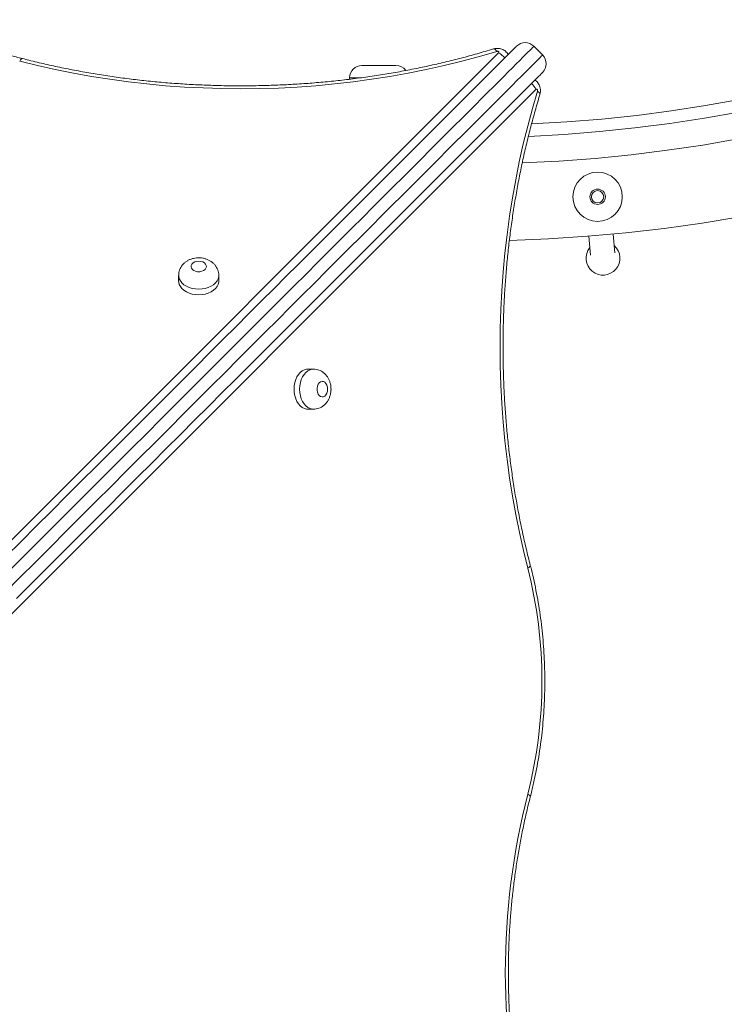
# Model space of a CAD drawing. Units: millimetres. Extents: x 25 to 486, y 38 to 431.
# Drawn here: x 111 to 115, y 96 to 102 of the extents above; entities that cross this region are included whole.
import ezdxf

# ---------------------------------------------------------------- set-up
doc = ezdxf.new("R2010")
doc.units = ezdxf.units.MM
doc.styles.add('SLDTEXTSTYLE0', font='TXT', dxfattribs={"width": 0.663})
doc.dimstyles.new('SLDDIMSTYLE0', dxfattribs={"dimtxt": 5, "dimasz": 3.302, "dimexe": 0, "dimexo": 0.0625, "dimgap": 1.25, "dimtad": 2, "dimlfac": 100, "dimrnd": 1e-09, "dimzin": 12, "dimdsep": 46, "dimtxsty": 'SLDTEXTSTYLE0', "dimsah": 1, "dimcen": 0.09, "dimadec": 0, "dimazin": 0, "dimtfac": 1, "dimtofl": 0, "dimtmove": 0, "dimatfit": 3, "dimfxl": 0, "dimfrac": 2, "dimtolj": 1, "dimtzin": 12, "dimarcsym": 0})

# ---------------------------------------------------------------- blocks, each defined once
blk = doc.blocks.new('*D5')
at = {"color": 7, "linetype": 'Continuous', "lineweight": 0}
for p, q in [((150.4092, 114.1327), (150.4092, 62.176)), ((61.5638, 111.2719), (61.5638, 62.176)), ((61.5638, 63.176), (150.4092, 63.176))]:
    blk.add_line(p, q, dxfattribs=at)
for points in [[(61.5638, 63.176), (64.8658, 62.668), (64.8658, 63.684)], [(150.4092, 63.176), (147.1072, 63.684), (147.1072, 62.668)]]:
    blk.add_solid(points, dxfattribs=at)
at = {"color": 7, "linetype": 'Continuous', "lineweight": 0, "insert": (103.029, 69.6214), "char_height": 5, "attachment_point": 1, "style": 'SLDTEXTSTYLE0'}
blk.add_mtext('8800', dxfattribs=at)

msp = doc.modelspace()

# ---------------------------------------------------------------- linework, layer by layer
at = {"color": 7, "linetype": 'Continuous', "lineweight": 15}
for p, q in [((113.90836, 102.05076), (113.8518, 102.10733)), ((107.89086, 96.33187), (113.62307, 102.06408)), ((112.73659, 101.98273), (112.95659, 101.98273)), ((112.65659, 101.90273), (112.65659, 101.89358)), ((113.86511, 101.82785), (108.13291, 96.09564)), ((114.37752, 100.76625), (114.36678, 100.88902)), ((114.20739, 100.87508), (114.21813, 100.7523)), ((111.54763, 100.62053), (111.54763, 100.58415)), ((111.80763, 100.58415), (111.80763, 100.62053)), ((112.42156, 100.01241), (112.38518, 100.01241)), ((112.38518, 99.75241), (112.42156, 99.75241))]:
    msp.add_line(p, q, dxfattribs=at)
at = {"color": 8, "linetype": 'Continuous', "lineweight": 15}
msp.add_line((112.72656, 101.90273), (112.65659, 101.90273), dxfattribs=at)
at = {"color": 7, "linetype": 'Continuous', "lineweight": 15, "flags": 128}
for points in [[(110.42526, 98.79393), (110.52505, 98.89372), (110.62426, 98.99293), (110.72284, 99.09151), (110.82072, 99.18939), (110.91784, 99.28651), (111.01415, 99.38282), (111.10959, 99.47826), (111.2041, 99.57277), (111.29763, 99.66629), (111.39011, 99.75878), (111.4815, 99.85017), (111.57174, 99.94041), (111.66077, 100.02944), (111.74855, 100.11722), (111.83501, 100.20368), (111.92012, 100.28879), (112.0038, 100.37247), (112.08603, 100.4547), (112.16674, 100.53541), (112.24589, 100.61456), (112.32343, 100.6921), (112.39932, 100.76798), (112.4735, 100.84217), (112.54594, 100.91461), (112.61659, 100.98526), (112.68541, 101.05408), (112.75236, 101.12102), (112.81739, 101.18606), (112.88047, 101.24914), (112.94157, 101.31024), (113.00064, 101.3693), (113.05764, 101.42631), (113.11255, 101.48122), (113.16534, 101.53401), (113.21596, 101.58463), (113.26439, 101.63306), (113.31061, 101.67928), (113.35457, 101.72324), (113.39627, 101.76494), (113.43566, 101.80433), (113.47274, 101.8414), (113.50746, 101.87613), (113.53983, 101.9085), (113.56981, 101.93848), (113.59739, 101.96605), (113.62254, 101.99121), (113.64527, 102.01394), (113.66555, 102.03422), (113.68336, 102.05203), (113.69871, 102.06738), (113.71158, 102.08025), (113.72196, 102.09063), (113.72985, 102.09852), (113.73523, 102.10391), (113.73812, 102.10679), (113.73866, 102.10733)], [(113.61074, 102.07423), (113.49849, 102.04122), (113.38484, 102.01053), (113.2699, 101.98219), (113.15378, 101.95624), (113.03657, 101.93268), (112.91838, 101.91155), (112.79933, 101.89286), (112.6795, 101.87663), (112.55903, 101.86288), (112.438, 101.85161), (112.31654, 101.84284), (112.19475, 101.83657), (112.07273, 101.83281), (111.95061, 101.83156), (111.82849, 101.83283), (111.70649, 101.83662), (111.5847, 101.84291), (111.46324, 101.85171), (111.34222, 101.863), (111.22175, 101.87678), (111.10193, 101.89303), (110.98288, 101.91174), (110.8647, 101.9329), (110.7475, 101.95647), (110.63139, 101.98245), (110.51646, 102.01081)], [(113.62307, 102.06408), (113.62444, 102.06609), (113.62481, 102.06829), (113.62414, 102.07045), (113.62251, 102.07236), (113.62007, 102.07381), (113.61708, 102.07465), (113.61387, 102.07479), (113.61074, 102.07423)], [(113.90836, 101.93762), (113.90783, 101.93709), (113.90494, 101.9342), (113.89955, 101.92881), (113.89167, 101.92092), (113.88129, 101.91054), (113.86842, 101.89768), (113.85307, 101.88233), (113.83525, 101.86451), (113.81497, 101.84423), (113.79225, 101.82151), (113.76709, 101.79635), (113.73951, 101.76877), (113.70953, 101.73879), (113.67717, 101.70643), (113.64244, 101.6717), (113.60537, 101.63463), (113.56597, 101.59523), (113.52428, 101.55354), (113.48031, 101.50957), (113.4341, 101.46336), (113.38567, 101.41492), (113.33504, 101.3643), (113.28226, 101.31152), (113.22735, 101.2566), (113.17034, 101.1996), (113.11127, 101.14053), (113.05018, 101.07944), (112.9871, 101.01635), (112.92206, 100.95132), (112.85512, 100.88437), (112.7863, 100.81555), (112.71564, 100.7449), (112.64321, 100.67246), (112.56902, 100.59828), (112.49314, 100.52239), (112.4156, 100.44485), (112.33644, 100.3657), (112.25573, 100.28499), (112.17351, 100.20277), (112.08982, 100.11908), (112.00472, 100.03398), (111.91826, 99.94751), (111.83048, 99.85974), (111.74145, 99.7707), (111.65121, 99.68047), (111.55982, 99.58908), (111.46733, 99.49659), (111.37381, 99.40306), (111.27929, 99.30855), (111.18386, 99.21311), (111.08754, 99.1168), (110.99042, 99.01968), (110.89254, 98.9218), (110.79397, 98.82323), (110.69476, 98.72402), (110.59497, 98.62423), (110.49466, 98.52392)], [(113.81184, 98.72124), (113.78348, 98.83617), (113.7575, 98.95229), (113.73393, 99.06948), (113.71277, 99.18766), (113.69406, 99.30671), (113.6778, 99.42653), (113.66403, 99.547), (113.65273, 99.66802), (113.64394, 99.78948), (113.63764, 99.91127), (113.63386, 100.03328), (113.63259, 100.1554), (113.63384, 100.27752), (113.6376, 100.39953), (113.64386, 100.52132), (113.65263, 100.64278), (113.6639, 100.76381), (113.67766, 100.88429), (113.69389, 101.00411), (113.71258, 101.12316), (113.73371, 101.24135), (113.75726, 101.35856), (113.78322, 101.47469), (113.81155, 101.58963), (113.84224, 101.70327), (113.87525, 101.81553)], [(113.87525, 101.81553), (113.87582, 101.81865), (113.87567, 101.82187), (113.87483, 101.82485), (113.87338, 101.82729), (113.87148, 101.82893), (113.86931, 101.82959), (113.86711, 101.82922), (113.86511, 101.82785)], [(111.67763, 100.71304), (111.66414, 100.71177), (111.65165, 100.70804), (111.64108, 100.70215), (111.63323, 100.69452), (111.62867, 100.68571), (111.62774, 100.67639), (111.63051, 100.66725), (111.63678, 100.65895), (111.64607, 100.65213), (111.65771, 100.64727), (111.67082, 100.64475), (111.68443, 100.64475), (111.69755, 100.64727), (111.70918, 100.65213), (111.71847, 100.65895), (111.72474, 100.66725), (111.72751, 100.67639), (111.72658, 100.68571), (111.72202, 100.69452), (111.71417, 100.70215), (111.70361, 100.70804), (111.69112, 100.71177), (111.67763, 100.71304)], [(111.54763, 100.58415), (111.54807, 100.57679), (111.5516, 100.56226), (111.55858, 100.54833), (111.56879, 100.53537), (111.58198, 100.52375), (111.59778, 100.51377), (111.61575, 100.50572), (111.63542, 100.4998), (111.65623, 100.49618), (111.67763, 100.49497), (111.69902, 100.49618), (111.71984, 100.4998), (111.7395, 100.50572), (111.75747, 100.51377), (111.77327, 100.52375), (111.78646, 100.53537), (111.79667, 100.54833), (111.80365, 100.56226), (111.80718, 100.57679), (111.80763, 100.58415)], [(112.38518, 100.01241), (112.37782, 100.01196), (112.36329, 100.00843), (112.34936, 100.00146), (112.3364, 99.99124), (112.32478, 99.97805), (112.3148, 99.96226), (112.30675, 99.94428), (112.30083, 99.92462), (112.29721, 99.9038), (112.29599, 99.88241), (112.29721, 99.86101), (112.30083, 99.8402), (112.30675, 99.82053), (112.3148, 99.80256), (112.32478, 99.78676), (112.3364, 99.77358), (112.34936, 99.76336), (112.36329, 99.75639), (112.37782, 99.75285), (112.38518, 99.75241)], [(112.51407, 99.88241), (112.51279, 99.8959), (112.50907, 99.90839), (112.50318, 99.91895), (112.49554, 99.9268), (112.48674, 99.93136), (112.47742, 99.93229), (112.46828, 99.92952), (112.45998, 99.92326), (112.45316, 99.91396), (112.4483, 99.90233), (112.44578, 99.88922), (112.44578, 99.8756), (112.4483, 99.86249), (112.45316, 99.85085), (112.45998, 99.84156), (112.46828, 99.8353), (112.47742, 99.83252), (112.48674, 99.83345), (112.49555, 99.83801), (112.50318, 99.84587), (112.50907, 99.85643), (112.51279, 99.86892), (112.51407, 99.88241)]]:
    msp.add_lwpolyline(points, dxfattribs=at)
at = {"color": 8, "linetype": 'Continuous', "lineweight": 15, "flags": 128}
for points in [[(113.8518, 102.10733), (113.85133, 102.10686), (113.84856, 102.10409), (113.84332, 102.09885), (113.8356, 102.09113), (113.82541, 102.08095), (113.81276, 102.06829), (113.79765, 102.05318), (113.78009, 102.03563), (113.7601, 102.01563), (113.73768, 101.99321), (113.71284, 101.96837), (113.68561, 101.94114), (113.65599, 101.91152), (113.62401, 101.87954), (113.58968, 101.84521), (113.55303, 101.80856), (113.51407, 101.7696), (113.47283, 101.72836), (113.42933, 101.68486), (113.3836, 101.63913), (113.33566, 101.59119), (113.28555, 101.54108), (113.23328, 101.48881), (113.1789, 101.43443), (113.12244, 101.37797), (113.06392, 101.31945), (113.00338, 101.25891), (112.94086, 101.19639), (112.87639, 101.13192), (112.81002, 101.06555), (112.74177, 100.9973), (112.67169, 100.92723), (112.59983, 100.85536), (112.52622, 100.78175), (112.4509, 100.70644), (112.37393, 100.62946), (112.29534, 100.55088), (112.21519, 100.47072), (112.13351, 100.38904), (112.05036, 100.30589), (111.96578, 100.22131), (111.87983, 100.13536), (111.79255, 100.04809), (111.704, 99.95953), (111.61423, 99.86976), (111.52329, 99.77882), (111.43123, 99.68676), (111.33811, 99.59364), (111.24398, 99.49952), (111.1489, 99.40443), (111.05293, 99.30846), (110.95611, 99.21164), (110.85851, 99.11404), (110.76018, 99.01571), (110.66118, 98.91671), (110.56157, 98.8171), (110.46141, 98.71694)], [(110.41732, 98.55972), (110.51798, 98.66037), (110.61814, 98.76053), (110.71775, 98.86014), (110.81675, 98.95914), (110.91507, 99.05747), (111.01268, 99.15507), (111.1095, 99.25189), (111.20547, 99.34787), (111.30055, 99.44295), (111.39468, 99.53707), (111.4878, 99.6302), (111.57986, 99.72225), (111.6708, 99.8132), (111.76057, 99.90297), (111.84912, 99.99152), (111.9364, 100.07879), (112.02235, 100.16475), (112.10693, 100.24932), (112.19008, 100.33247), (112.27175, 100.41415), (112.35191, 100.49431), (112.4305, 100.5729), (112.50747, 100.64987), (112.58279, 100.72518), (112.6564, 100.79879), (112.72826, 100.87066), (112.79834, 100.94073), (112.86658, 101.00898), (112.93296, 101.07535), (112.99743, 101.13982), (113.05995, 101.20234), (113.12048, 101.26288), (113.179, 101.3214), (113.23547, 101.37787), (113.28985, 101.43225), (113.34212, 101.48451), (113.39223, 101.53462), (113.44017, 101.58256), (113.4859, 101.62829), (113.5294, 101.67179), (113.57064, 101.71303), (113.6096, 101.75199), (113.64625, 101.78865), (113.68058, 101.82297), (113.71256, 101.85496), (113.74218, 101.88457), (113.76941, 101.9118), (113.79424, 101.93664), (113.81667, 101.95906), (113.83666, 101.97906), (113.85422, 101.99661), (113.86933, 102.01172), (113.88198, 102.02438), (113.89217, 102.03456), (113.89989, 102.04228), (113.90513, 102.04752), (113.9079, 102.05029), (113.90836, 102.05076)], [(113.59011, 102.09019), (113.59056, 102.09032), (113.59489, 102.09001), (113.59982, 102.08713), (113.60518, 102.08181), (113.61074, 102.07423)], [(110.5342, 102.02759), (110.53391, 102.02767), (110.53017, 102.0272), (110.52591, 102.02413), (110.52128, 102.0186), (110.51646, 102.01081)], [(113.87525, 101.81553), (113.88283, 101.80996), (113.88816, 101.80461), (113.89103, 101.79967), (113.89134, 101.79534), (113.89126, 101.79502)], [(111.80763, 100.6202), (111.80718, 100.61317), (111.80365, 100.59864), (111.79667, 100.58471), (111.78646, 100.57175), (111.77327, 100.56013), (111.75747, 100.55015), (111.7395, 100.54209), (111.71984, 100.53618), (111.69902, 100.53256), (111.67763, 100.53134), (111.65623, 100.53256), (111.63542, 100.53618), (111.61575, 100.54209), (111.59778, 100.55015), (111.58198, 100.56013), (111.56879, 100.57175), (111.55858, 100.58471), (111.5516, 100.59864), (111.54807, 100.61317), (111.54763, 100.62043)], [(112.42123, 99.75241), (112.4142, 99.75285), (112.39967, 99.75639), (112.38573, 99.76336), (112.37278, 99.77358), (112.36115, 99.78676), (112.35118, 99.80256), (112.34312, 99.82053), (112.33721, 99.8402), (112.33359, 99.86101), (112.33237, 99.88241), (112.33359, 99.9038), (112.33721, 99.92462), (112.34312, 99.94428), (112.35118, 99.96226), (112.36115, 99.97805), (112.37278, 99.99124), (112.38573, 100.00146), (112.39967, 100.00843), (112.4142, 100.01196), (112.42146, 100.01241)], [(113.81184, 98.72124), (113.81963, 98.72606), (113.82516, 98.73069), (113.82823, 98.73495), (113.8287, 98.73869), (113.82868, 98.73876)], [(113.81184, 97.25443), (113.81963, 97.24961), (113.82516, 97.24498), (113.82823, 97.24072), (113.8287, 97.23698), (113.82869, 97.23691)]]:
    msp.add_lwpolyline(points, dxfattribs=at)
at = {"color": 7, "linetype": 'Continuous', "lineweight": 15}
for centre, radius in [((289.50487, 234.0536), 196.45119), ((114.26533, 101.13079), 0.16), ((114.26533, 101.13079), 0.05), ((114.26533, 101.13079), 0.04)]:
    msp.add_circle(centre, radius, dxfattribs=at)
for centre, radius, start, end in [((113.39377, 111.09273), 10.25, 271.673661, 358.331188), ((113.39377, 111.09273), 20.25, 271.078747, 358.873291), ((113.39377, 111.09273), 9.75, 272.250361, 357.639116), ((113.39463, 111.09188), 20.49914, 271.228748, 358.735779), ((113.39463, 111.09188), 9.49914, 272.670653, 357.246077), ((113.79523, 102.05076), 0.08, 45, 135), ((113.85179, 101.99419), 0.08, 315, 45), ((112.73659, 101.90273), 0.08, 90, 180), ((112.95659, 101.90273), 0.08, 36.915068, 90), ((114.30019, 100.73231), 0.11, 141.658242, 48.341758), ((110.93226, 97.98783), 2.97151, 345.711041, 14.289145), ((118.36078, 96.09565), 4.69421, 165.708656, 194.291462)]:
    msp.add_arc(centre, radius, start, end, dxfattribs=at)
at = {"color": 8, "linetype": 'Continuous', "lineweight": 15}
for centre, radius, start, end in [((113.39463, 111.09188), 20.41914, 271.175749, 358.780617), ((113.39463, 111.09188), 9.57914, 272.523534, 357.375731), ((113.57438, 101.96441), 0.11093, 37.174393, 63.966489), ((113.76572, 101.77934), 0.1106, 26.018214, 50.739094)]:
    msp.add_arc(centre, radius, start, end, dxfattribs=at)
at = {"color": 7, "linetype": 'Continuous', "lineweight": 15}
for points, knots in [([(110.53398, 102.02766), (110.5203, 102.03112), (110.48078, 102.04115), (110.41461, 102.05613), (110.33527, 102.07191), (110.2551, 102.08553), (110.17425, 102.09701), (110.09283, 102.10633), (110.01096, 102.11348), (109.92876, 102.11845), (109.84635, 102.12123), (109.76385, 102.12182), (109.68137, 102.12021), (109.59904, 102.11641), (109.51698, 102.11043), (109.4353, 102.10226), (109.35413, 102.09193), (109.27358, 102.07945), (109.19377, 102.06483), (109.11621, 102.04838), (109.06255, 102.03549), (109.03512, 102.02843), (109.03213, 102.02766)], [0, 0, 0, 0, 0.0284719, 0.0822677, 0.1360601, 0.1898471, 0.243632, 0.2974128, 0.35119, 0.4049661, 0.4587413, 0.5125159, 0.5662909, 0.6200676, 0.6738459, 0.7276262, 0.7814106, 0.8351994, 0.8889926, 0.9427921, 0.9937635, 1, 1, 1, 1]), ([(113.59024, 102.09023), (113.57229, 102.0848), (113.52013, 102.069), (113.43278, 102.04436), (113.32789, 102.01696), (113.22189, 101.99162), (113.11488, 101.9683), (113.00695, 101.94704), (112.89818, 101.92785), (112.78866, 101.91075), (112.67847, 101.89576), (112.56771, 101.88288), (112.45645, 101.87213), (112.3448, 101.86352), (112.23283, 101.85705), (112.12063, 101.85273), (112.00831, 101.85056), (111.89593, 101.85054), (111.7836, 101.85267), (111.67141, 101.85696), (111.55944, 101.8634), (111.44777, 101.87198), (111.33651, 101.88269), (111.22574, 101.89553), (111.11554, 101.91049), (111.00601, 101.92755), (110.89723, 101.94671), (110.78928, 101.96793), (110.68227, 101.99123), (110.59731, 102.01146), (110.54812, 102.02404), (110.53398, 102.02766)], [0, 0, 0, 0, 0.0187833, 0.0545805, 0.0903801, 0.1261815, 0.1619839, 0.1977877, 0.2335927, 0.2693991, 0.3052065, 0.3410148, 0.3768243, 0.4126342, 0.4484445, 0.4842553, 0.520066, 0.5558775, 0.5916885, 0.6274991, 0.6633096, 0.6991191, 0.7349286, 0.7707363, 0.8065437, 0.8423495, 0.878154, 0.9139572, 0.9497588, 0.9855586, 1, 1, 1, 1]), ([(113.68492, 102.05358), (113.68397, 102.05542), (113.68089, 102.06144), (113.67332, 102.07013), (113.6627, 102.0793), (113.65042, 102.08642), (113.6368, 102.09144), (113.62193, 102.09404), (113.60605, 102.0941), (113.59559, 102.09154), (113.59024, 102.09023)], [0, 0, 0, 0, 0.0564649, 0.1845923, 0.3116982, 0.4396434, 0.5705586, 0.7067029, 0.8501497, 1, 1, 1, 1]), ([(113.89126, 101.79502), (113.89259, 101.80052), (113.89516, 101.81111), (113.89502, 101.82769), (113.89206, 101.84329), (113.88626, 101.85776), (113.87823, 101.87026), (113.86892, 101.88051), (113.8616, 101.88541), (113.85834, 101.8876)], [0, 0, 0, 0, 0.1603936, 0.3087353, 0.4668948, 0.609369, 0.7496723, 0.8884781, 1, 1, 1, 1]), ([(113.82869, 98.73876), (113.82399, 98.75716), (113.81036, 98.81063), (113.78932, 98.89999), (113.76627, 99.00712), (113.7453, 99.11518), (113.72639, 99.22406), (113.70959, 99.33368), (113.69489, 99.44395), (113.6823, 99.55478), (113.67185, 99.6661), (113.66353, 99.7778), (113.65735, 99.88981), (113.65333, 100.00203), (113.65145, 100.11437), (113.65173, 100.22674), (113.65416, 100.33905), (113.65875, 100.45122), (113.66548, 100.56316), (113.67435, 100.67477), (113.68536, 100.78597), (113.69849, 100.89667), (113.71374, 101.00678), (113.73109, 101.11621), (113.75053, 101.22488), (113.77204, 101.33271), (113.79561, 101.43959), (113.82121, 101.54546), (113.84883, 101.65022), (113.8725, 101.73323), (113.88707, 101.78123), (113.89126, 101.79502)], [0, 0, 0, 0, 0.0187864, 0.0545864, 0.0903891, 0.1261935, 0.1619989, 0.1978049, 0.2336129, 0.2694208, 0.3052301, 0.3410407, 0.3768509, 0.4126618, 0.4484726, 0.4842836, 0.5200949, 0.5559052, 0.5917158, 0.6275252, 0.6633343, 0.6991424, 0.7349493, 0.7707551, 0.8065595, 0.8423622, 0.8781639, 0.9139635, 0.9497615, 0.9855581, 1, 1, 1, 1]), ([(111.67763, 100.73483), (111.67304, 100.73471), (111.66145, 100.7344), (111.64297, 100.73131), (111.62343, 100.72525), (111.60568, 100.71672), (111.59018, 100.7063), (111.57674, 100.69398), (111.56561, 100.68004), (111.55694, 100.66476), (111.55087, 100.64795), (111.54772, 100.63294), (111.54795, 100.62351), (111.54803, 100.62037)], [0, 0, 0, 0, 0.0701171, 0.1769506, 0.285806, 0.3847965, 0.4819797, 0.5769948, 0.6700218, 0.7615262, 0.8520018, 0.9506599, 1, 1, 1, 1]), ([(111.80751, 100.62), (111.80755, 100.62048), (111.8081, 100.62696), (111.80621, 100.63942), (111.80174, 100.65662), (111.79424, 100.67261), (111.78437, 100.68719), (111.77224, 100.70018), (111.75803, 100.71143), (111.74189, 100.72078), (111.72403, 100.728), (111.70476, 100.73284), (111.68906, 100.73467), (111.67995, 100.7348), (111.67763, 100.73483)], [0, 0, 0, 0, 0.00752482, 0.10206189, 0.19473319, 0.2863338, 0.37780009, 0.47008015, 0.56406718, 0.66046655, 0.75956197, 0.8611061, 0.9645719, 1, 1, 1, 1]), ([(112.53586, 99.88241), (112.53574, 99.887), (112.53543, 99.89858), (112.53234, 99.91706), (112.52628, 99.93661), (112.51775, 99.95435), (112.50733, 99.96986), (112.49501, 99.9833), (112.48106, 99.99442), (112.46579, 100.00309), (112.44897, 100.00916), (112.43397, 100.01232), (112.42454, 100.01208), (112.4214, 100.012)], [0, 0, 0, 0, 0.0701053, 0.1769514, 0.2858058, 0.384799, 0.481973, 0.5769945, 0.6700295, 0.7615286, 0.8520018, 0.9506596, 1, 1, 1, 1]), ([(112.42103, 99.75253), (112.42151, 99.75249), (112.42799, 99.75192), (112.44045, 99.75383), (112.45764, 99.75829), (112.47364, 99.7658), (112.48821, 99.77566), (112.5012, 99.78779), (112.51246, 99.802), (112.5218, 99.81814), (112.52903, 99.83601), (112.53387, 99.85527), (112.5357, 99.87098), (112.53583, 99.88009), (112.53586, 99.88241)], [0, 0, 0, 0, 0.00751991, 0.10205128, 0.19473153, 0.28632984, 0.37779341, 0.47006559, 0.56405646, 0.66045301, 0.7595486, 0.86109438, 0.9645717, 1, 1, 1, 1]), ([(113.82869, 97.23691), (113.83215, 97.25059), (113.84218, 97.29011), (113.85716, 97.35628), (113.87294, 97.43562), (113.88656, 97.51579), (113.89804, 97.59664), (113.90736, 97.67806), (113.91451, 97.75992), (113.91948, 97.84212), (113.92226, 97.92454), (113.92284, 98.00704), (113.92124, 98.08952), (113.91744, 98.17185), (113.91146, 98.25391), (113.90329, 98.33558), (113.89296, 98.41676), (113.88048, 98.4973), (113.86586, 98.57711), (113.84941, 98.65468), (113.83651, 98.70834), (113.82945, 98.73577), (113.82869, 98.73876)], [0, 0, 0, 0, 0.0284719, 0.0822677, 0.1360602, 0.1898487, 0.243632, 0.2974128, 0.3511899, 0.4049668, 0.4587412, 0.5125157, 0.5662915, 0.6200681, 0.6738449, 0.7276258, 0.781411, 0.8351991, 0.8889924, 0.9427921, 0.9937637, 1, 1, 1, 1]), ([(113.82869, 94.95437), (113.82449, 94.97086), (113.81229, 95.01879), (113.79362, 95.099), (113.77337, 95.19524), (113.7552, 95.29239), (113.73911, 95.39032), (113.72511, 95.48896), (113.71322, 95.5882), (113.70346, 95.68794), (113.69582, 95.78808), (113.69033, 95.88852), (113.68698, 95.98918), (113.68579, 96.08993), (113.68674, 96.19069), (113.68984, 96.29136), (113.69509, 96.39184), (113.70248, 96.49202), (113.71201, 96.59181), (113.72365, 96.6911), (113.73741, 96.78981), (113.75327, 96.88783), (113.7712, 96.98507), (113.79122, 97.08142), (113.81052, 97.16533), (113.82359, 97.21685), (113.82869, 97.23691)], [0, 0, 0, 0, 0.0226346, 0.0657987, 0.108967, 0.1521366, 0.1953089, 0.2384835, 0.2816592, 0.3248357, 0.3680142, 0.411194, 0.4543734, 0.4975529, 0.5407331, 0.5839135, 0.6270925, 0.6702706, 0.713448, 0.7566229, 0.7997972, 0.8429685, 0.8861382, 0.9293043, 0.972469, 1, 1, 1, 1])]:
    msp.add_open_spline(points, degree=3, knots=knots, dxfattribs=at)

# ---------------------------------------------------------------- dimensions: what is measured, and where the dimension line sits
at = {"color": 7, "linetype": 'Continuous', "lineweight": 0}
dim = msp.add_linear_dim(base=(150.40919, 63.17604), p1=(61.56377, 111.27195), p2=(150.40919, 114.13273), angle=0, dimstyle='SLDDIMSTYLE0', dxfattribs=at)
dim.commit()
dim.dimension.update_dxf_attribs({"geometry": '*D5', "text_midpoint": (110.41698, 63.17604), "dimtype": 160})

doc.saveas('drawing.dxf')
